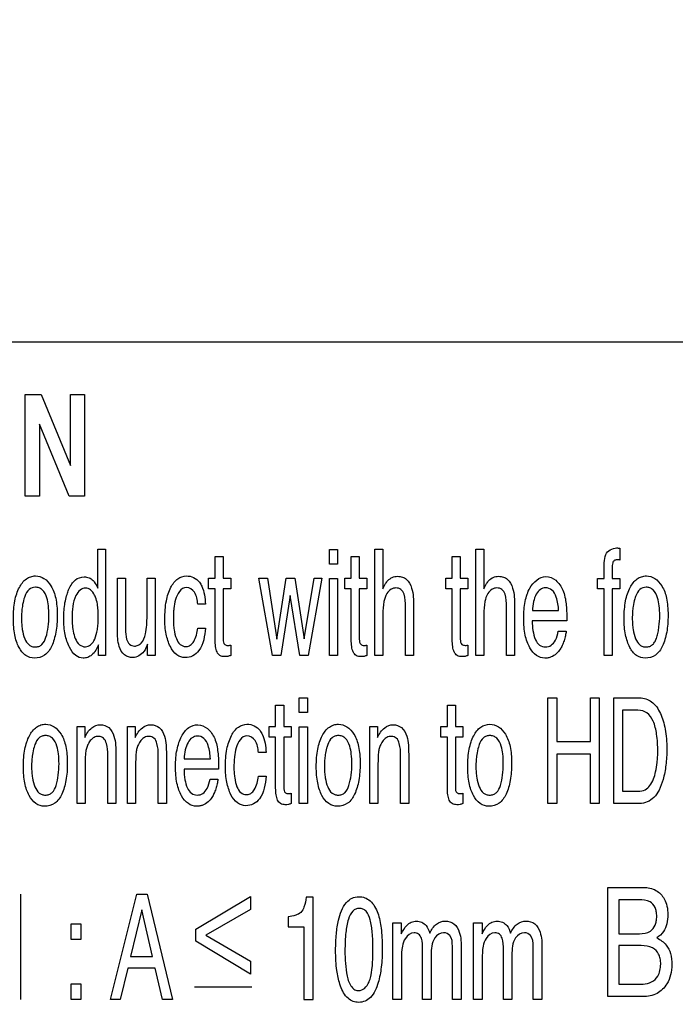
# Model space of a CAD drawing. Units: millimetres. Extents: x 0 to 2800, y 0 to 1500.
# Drawn here: x 1912 to 1926, y 646 to 667 of the extents above; entities that cross this region are included whole.
import ezdxf

# ---------------------------------------------------------------- set-up
doc = ezdxf.new("R2010")
doc.units = ezdxf.units.MM
doc.header["$LTSCALE"] = 154
doc.layers.get('0').update_dxf_attribs({"linetype": 'CONTINUOUS'})
doc.layers.add('7_ALL_FEATURES', color=7, linetype='CONTINUOUS')
doc.layers.add('DEF_DRAFT_DIM', color=7, linetype='CONTINUOUS')
doc.styles.get("Standard").update_dxf_attribs({"font": 'txt', "width": 0.8})
doc.dimstyles.new('DIMSTYLE_1', dxfattribs={"dimtxt": 12, "dimasz": 3, "dimexe": 0.8, "dimexo": 0.2, "dimgap": 3, "dimtad": 1, "dimdsep": 46, "dimtxsty": 'Standard', "dimblk": 'OPEN', "dimblk1": 'OPEN', "dimblk2": 'OPEN', "dimcen": 0.09, "dimadec": 0, "dimazin": 0, "dimtp": 0.1, "dimtm": 0.1, "dimtfac": 1, "dimtofl": 0, "dimtmove": 0, "dimatfit": 3, "dimldrblk": 'OPEN', "dimfxl": 0, "dimtolj": 1, "dimarcsym": 0})

# ---------------------------------------------------------------- blocks, each defined once
blk = doc.blocks.new('_OPEN')
at = {"color": 0, "linetype": 'ByBlock'}
for p, q in [((0, 0), (-1, 0.1167)), ((-1, -0.1167), (0, 0)), ((-1, 0), (0, 0))]:
    blk.add_line(p, q, dxfattribs=at)
blk = doc.blocks.new('*D11')
at = {"layer": 'DEF_DRAFT_DIM', "color": 2, "linetype": 'Continuous'}
for p, q in [((1921.332, 975.728), (1634.523, 975.728)), ((1635.323, 975.728), (1635.323, 775.728)), ((1635.323, 575.728), (1635.323, 775.728)), ((1921.332, 575.728), (1634.523, 575.728))]:
    blk.add_line(p, q, dxfattribs=at)
at = {"layer": 'DEF_DRAFT_DIM', "color": 2, "linetype": 'Continuous', "xscale": 3, "yscale": 3, "zscale": 3}
for p, rotation in [((1635.323, 975.728), 90), ((1635.323, 575.728), 270)]:
    blk.add_blockref('_OPEN', p, dxfattribs=dict(at, rotation=rotation))

msp = doc.modelspace()

# ---------------------------------------------------------------- linework, layer by layer
at = {"layer": '7_ALL_FEATURES', "color": 7, "linetype": 'Continuous'}
for p, q in [((1946.932, 660.228), (1901.932, 660.228)), ((1912.025, 659.072), (1912.38, 659.072)), ((1912.025, 656.823), (1912.025, 659.072)), ((1912.38, 659.072), (1913.023, 657.504)), ((1913.023, 659.072), (1913.339, 659.072)), ((1913.023, 657.504), (1913.023, 659.072)), ((1913.339, 659.072), (1913.339, 656.823)), ((1913, 656.823), (1912.341, 658.419)), ((1912.341, 658.419), (1912.341, 656.823)), ((1912.341, 656.823), (1912.025, 656.823)), ((1913.339, 656.823), (1913, 656.823)), ((1925.172, 655.673), (1925.172, 655.412)), ((1913.633, 655.655), (1913.802, 655.655)), ((1913.633, 654.792), (1913.633, 655.655)), ((1913.802, 655.655), (1913.802, 653.305)), ((1916.222, 655.488), (1916.399, 655.488)), ((1916.222, 655.012), (1916.222, 655.488)), ((1916.399, 655.488), (1916.399, 655.012)), ((1918.751, 655.646), (1918.931, 655.646)), ((1918.751, 655.32), (1918.751, 655.646)), ((1918.931, 655.646), (1918.931, 655.32)), ((1919.232, 655.488), (1919.41, 655.488)), ((1919.232, 655.012), (1919.232, 655.488)), ((1919.41, 655.488), (1919.41, 655.012)), ((1919.755, 655.654), (1919.931, 655.654)), ((1919.755, 653.304), (1919.755, 655.654)), ((1919.931, 655.654), (1919.931, 654.78)), ((1921.464, 655.488), (1921.642, 655.488)), ((1921.464, 655.012), (1921.464, 655.488)), ((1921.642, 655.488), (1921.642, 655.012)), ((1921.986, 655.654), (1922.163, 655.654)), ((1921.986, 653.304), (1921.986, 655.654)), ((1922.163, 655.654), (1922.163, 654.78)), ((1918.931, 655.32), (1918.751, 655.32)), ((1924.821, 655.003), (1924.821, 655.271)), ((1914.063, 655.012), (1914.242, 655.012)), ((1914.063, 653.851), (1914.063, 655.012)), ((1914.242, 655.012), (1914.242, 653.879)), ((1914.718, 655.012), (1914.894, 655.012)), ((1914.718, 654.174), (1914.718, 655.012)), ((1914.894, 655.012), (1914.894, 653.304)), ((1916.079, 655.012), (1916.222, 655.012)), ((1916.079, 654.777), (1916.079, 655.012)), ((1916.399, 655.012), (1916.568, 655.012)), ((1916.568, 655.012), (1916.568, 654.777)), ((1917.19, 655.012), (1917.383, 655.012)), ((1917.493, 653.304), (1917.19, 655.012)), ((1917.383, 655.012), (1917.585, 653.666)), ((1917.585, 653.666), (1917.79, 655.012)), ((1917.79, 655.012), (1917.988, 655.012)), ((1917.988, 655.012), (1918.194, 653.674)), ((1918.194, 653.674), (1918.409, 655.012)), ((1918.585, 655.012), (1918.28, 653.304)), ((1918.409, 655.012), (1918.585, 655.012)), ((1918.751, 655.003), (1918.931, 655.003)), ((1918.751, 653.304), (1918.751, 655.003)), ((1918.931, 655.003), (1918.931, 653.304)), ((1919.09, 655.012), (1919.232, 655.012)), ((1919.09, 654.777), (1919.09, 655.012)), ((1919.41, 655.012), (1919.578, 655.012)), ((1919.578, 655.012), (1919.578, 654.777)), ((1921.322, 655.012), (1921.464, 655.012)), ((1921.322, 654.777), (1921.322, 655.012)), ((1921.642, 655.012), (1921.81, 655.012)), ((1921.81, 655.012), (1921.81, 654.777)), ((1924.675, 655.003), (1924.821, 655.003)), ((1924.675, 654.777), (1924.675, 655.003)), ((1924.996, 655.003), (1925.172, 655.003)), ((1925.172, 655.003), (1925.172, 654.777)), ((1916.222, 654.777), (1916.079, 654.777)), ((1916.222, 653.648), (1916.222, 654.777)), ((1916.568, 654.777), (1916.399, 654.777)), ((1916.399, 654.777), (1916.399, 653.663)), ((1917.883, 654.626), (1917.677, 653.304)), ((1918.097, 653.304), (1917.883, 654.626)), ((1919.232, 654.777), (1919.09, 654.777)), ((1919.232, 653.648), (1919.232, 654.777)), ((1919.578, 654.777), (1919.41, 654.777)), ((1919.41, 654.777), (1919.41, 653.663)), ((1921.464, 654.777), (1921.322, 654.777)), ((1921.464, 653.648), (1921.464, 654.777)), ((1921.81, 654.777), (1921.642, 654.777)), ((1921.642, 654.777), (1921.642, 653.663)), ((1924.821, 654.777), (1924.675, 654.777)), ((1924.821, 653.304), (1924.821, 654.777)), ((1925.172, 654.777), (1924.996, 654.777)), ((1924.996, 654.777), (1924.996, 653.304)), ((1916.009, 654.437), (1915.839, 654.437)), ((1920.428, 653.304), (1920.428, 654.381)), ((1920.611, 654.399), (1920.611, 653.304)), ((1922.661, 653.304), (1922.661, 654.381)), ((1922.842, 654.399), (1922.842, 653.304)), ((1919.931, 654.21), (1919.931, 653.304)), ((1922.163, 654.21), (1922.163, 653.304)), ((1923.236, 654.295), (1923.815, 654.295)), ((1923.996, 654.067), (1923.232, 654.067)), ((1915.839, 653.909), (1916.009, 653.909)), ((1923.808, 653.84), (1923.981, 653.84)), ((1913.644, 653.305), (1913.644, 653.542)), ((1914.728, 653.304), (1914.729, 653.556)), ((1916.568, 653.533), (1916.568, 653.304)), ((1919.578, 653.533), (1919.578, 653.304)), ((1921.81, 653.533), (1921.81, 653.304)), ((1913.802, 653.305), (1913.644, 653.305)), ((1914.894, 653.304), (1914.728, 653.304)), ((1917.677, 653.304), (1917.493, 653.304)), ((1918.28, 653.304), (1918.097, 653.304)), ((1918.931, 653.304), (1918.751, 653.304)), ((1919.931, 653.304), (1919.755, 653.304)), ((1920.611, 653.304), (1920.428, 653.304)), ((1922.163, 653.304), (1921.986, 653.304)), ((1922.842, 653.304), (1922.661, 653.304)), ((1924.996, 653.304), (1924.821, 653.304)), ((1917.561, 652.208), (1917.74, 652.208)), ((1917.561, 651.733), (1917.561, 652.208)), ((1917.74, 652.208), (1917.74, 651.733)), ((1918.084, 652.367), (1918.263, 652.367)), ((1918.084, 652.041), (1918.084, 652.367)), ((1918.263, 652.367), (1918.263, 652.041)), ((1921.356, 652.208), (1921.533, 652.208)), ((1921.356, 651.733), (1921.356, 652.208)), ((1921.533, 652.208), (1921.533, 651.733)), ((1923.58, 652.367), (1923.777, 652.367)), ((1923.58, 650.03), (1923.58, 652.367)), ((1923.777, 652.367), (1923.777, 651.401)), ((1924.517, 652.367), (1924.715, 652.367)), ((1924.517, 651.401), (1924.517, 652.367)), ((1924.715, 652.367), (1924.715, 650.03)), ((1925.034, 652.367), (1925.609, 652.367)), ((1925.034, 650.03), (1925.034, 652.367)), ((1918.263, 652.041), (1918.084, 652.041)), ((1925.57, 652.094), (1925.231, 652.094)), ((1925.231, 652.094), (1925.231, 650.3)), ((1913.173, 651.733), (1913.341, 651.733)), ((1913.173, 650.03), (1913.173, 651.733)), ((1913.341, 651.733), (1913.341, 651.491)), ((1914.289, 651.733), (1914.457, 651.733)), ((1914.289, 650.03), (1914.289, 651.733)), ((1914.457, 651.733), (1914.457, 651.491)), ((1917.42, 651.733), (1917.561, 651.733)), ((1917.42, 651.499), (1917.42, 651.733)), ((1917.74, 651.733), (1917.907, 651.733)), ((1917.907, 651.733), (1917.907, 651.499)), ((1918.084, 651.725), (1918.263, 651.725)), ((1918.084, 650.03), (1918.084, 651.725)), ((1918.263, 651.725), (1918.263, 650.03)), ((1919.646, 651.733), (1919.814, 651.733)), ((1919.646, 650.03), (1919.646, 651.733)), ((1919.814, 651.733), (1919.814, 651.491)), ((1921.214, 651.733), (1921.356, 651.733)), ((1921.214, 651.499), (1921.214, 651.733)), ((1921.533, 651.733), (1921.701, 651.733)), ((1921.701, 651.733), (1921.701, 651.499)), ((1917.561, 651.499), (1917.42, 651.499)), ((1917.561, 650.372), (1917.561, 651.499)), ((1917.907, 651.499), (1917.74, 651.499)), ((1917.74, 651.499), (1917.74, 650.388)), ((1921.356, 651.499), (1921.214, 651.499)), ((1921.356, 650.372), (1921.356, 651.499)), ((1921.701, 651.499), (1921.533, 651.499)), ((1921.533, 651.499), (1921.533, 650.388)), ((1923.777, 651.401), (1924.517, 651.401)), ((1913.849, 650.03), (1913.849, 651.104)), ((1914.029, 651.122), (1914.029, 650.03)), ((1914.966, 650.03), (1914.966, 651.104)), ((1915.145, 651.122), (1915.145, 650.03)), ((1917.35, 651.16), (1917.178, 651.16)), ((1920.323, 650.03), (1920.323, 651.104)), ((1920.501, 651.122), (1920.501, 650.03)), ((1924.517, 651.124), (1923.777, 651.124)), ((1923.777, 651.124), (1923.777, 650.03)), ((1924.517, 650.03), (1924.517, 651.124)), ((1913.35, 650.922), (1913.35, 650.03)), ((1914.466, 650.922), (1914.466, 650.03)), ((1915.538, 651.018), (1916.117, 651.018)), ((1919.823, 650.922), (1919.823, 650.03)), ((1916.299, 650.79), (1915.535, 650.79)), ((1916.11, 650.565), (1916.284, 650.565)), ((1917.178, 650.633), (1917.35, 650.633)), ((1917.907, 650.257), (1917.907, 650.03)), ((1921.701, 650.257), (1921.701, 650.03)), ((1925.231, 650.3), (1925.571, 650.3)), ((1913.35, 650.03), (1913.173, 650.03)), ((1914.029, 650.03), (1913.849, 650.03)), ((1914.466, 650.03), (1914.289, 650.03)), ((1915.145, 650.03), (1914.966, 650.03)), ((1918.263, 650.03), (1918.084, 650.03)), ((1919.823, 650.03), (1919.646, 650.03)), ((1920.501, 650.03), (1920.323, 650.03)), ((1923.777, 650.03), (1923.58, 650.03)), ((1924.715, 650.03), (1924.517, 650.03)), ((1925.607, 650.03), (1925.034, 650.03)), ((1924.903, 648.174), (1925.692, 648.174)), ((1924.903, 645.761), (1924.903, 648.174)), ((1911.926, 645.695), (1911.926, 648.026)), ((1913.912, 645.695), (1914.491, 648.026)), ((1914.491, 648.026), (1914.721, 648.026)), ((1914.721, 648.026), (1915.28, 645.695)), ((1915.795, 647.25), (1917.003, 647.976)), ((1917.003, 647.976), (1917.003, 647.689)), ((1918.387, 647.957), (1918.237, 647.957)), ((1918.387, 645.695), (1918.387, 647.957)), ((1925.59, 647.901), (1925.145, 647.901)), ((1925.145, 647.901), (1925.145, 647.152)), ((1914.6, 647.68), (1914.354, 646.651)), ((1914.837, 646.651), (1914.6, 647.68)), ((1917.003, 647.689), (1916.016, 647.117)), ((1917.835, 647.523), (1917.835, 647.306)), ((1913.038, 647.37), (1913.257, 647.37)), ((1913.038, 647.024), (1913.038, 647.37)), ((1913.257, 647.37), (1913.257, 647.024)), ((1915.795, 646.985), (1915.795, 647.25)), ((1917.835, 647.306), (1918.184, 647.306)), ((1918.184, 647.306), (1918.184, 645.695)), ((1920.151, 647.394), (1920.337, 647.394)), ((1920.151, 645.695), (1920.151, 647.394)), ((1920.337, 647.394), (1920.337, 647.152)), ((1921.936, 647.394), (1922.122, 647.394)), ((1921.936, 645.695), (1921.936, 647.394)), ((1922.122, 647.394), (1922.122, 647.152)), ((1913.257, 647.024), (1913.038, 647.024)), ((1917.003, 646.256), (1915.795, 646.985)), ((1916.016, 647.117), (1917.003, 646.543)), ((1925.145, 647.152), (1925.6, 647.152)), ((1920.809, 645.695), (1920.809, 646.801)), ((1921.467, 645.695), (1921.467, 646.876)), ((1921.664, 646.825), (1921.664, 645.695)), ((1922.594, 645.695), (1922.594, 646.801)), ((1923.252, 645.695), (1923.252, 646.876)), ((1923.448, 646.825), (1923.448, 645.695)), ((1925.641, 646.888), (1925.145, 646.888)), ((1925.145, 646.888), (1925.145, 646.039)), ((1914.354, 646.651), (1914.837, 646.651)), ((1917.003, 646.543), (1917.003, 646.256)), ((1920.341, 646.596), (1920.341, 645.695)), ((1920.999, 646.683), (1920.999, 645.695)), ((1922.125, 646.596), (1922.125, 645.695)), ((1922.784, 646.683), (1922.784, 645.695)), ((1914.292, 646.393), (1914.126, 645.695)), ((1914.896, 646.393), (1914.292, 646.393)), ((1915.057, 645.695), (1914.896, 646.393)), ((1913.038, 646.042), (1913.257, 646.042)), ((1913.038, 645.695), (1913.038, 646.042)), ((1913.257, 646.042), (1913.257, 645.695)), ((1915.767, 645.981), (1917.032, 645.981)), ((1925.145, 646.039), (1925.683, 646.039)), ((1913.257, 645.695), (1913.038, 645.695)), ((1914.126, 645.695), (1913.912, 645.695)), ((1915.28, 645.695), (1915.057, 645.695)), ((1918.184, 645.695), (1918.387, 645.695)), ((1920.341, 645.695), (1920.151, 645.695)), ((1920.999, 645.695), (1920.809, 645.695)), ((1921.664, 645.695), (1921.467, 645.695)), ((1922.125, 645.695), (1921.936, 645.695)), ((1922.784, 645.695), (1922.594, 645.695)), ((1923.448, 645.695), (1923.252, 645.695)), ((1925.679, 645.761), (1924.903, 645.761))]:
    msp.add_line(p, q, dxfattribs=at)
for points, knots in [([(1924.86, 655.533), (1924.896, 655.619), (1925.017, 655.688), (1925.134, 655.678), (1925.159, 655.675), (1925.172, 655.673)], [0, 0, 0, 0, 0.789721, 0.88621, 1, 1, 1, 1]), ([(1924.821, 655.271), (1924.822, 655.299), (1924.826, 655.387), (1924.837, 655.477), (1924.86, 655.533)], [0, 0, 0, 0, 0.314719, 1, 1, 1, 1]), ([(1925.172, 655.412), (1925.159, 655.414), (1925.138, 655.416), (1925.094, 655.419), (1925.039, 655.41), (1924.998, 655.33), (1925.002, 655.194), (1924.996, 655.079), (1924.996, 655.003)], [0, 0, 0, 0, 0.074704, 0.118339, 0.243492, 0.355733, 0.580362, 1, 1, 1, 1]), ([(1912.23, 653.244), (1912.163, 653.244), (1912.014, 653.29), (1911.896, 653.453), (1911.828, 653.615), (1911.789, 653.766), (1911.767, 653.937), (1911.76, 654.126), (1911.767, 654.319), (1911.791, 654.503), (1911.832, 654.665), (1911.903, 654.838), (1912.006, 654.98), (1912.145, 655.051), (1912.217, 655.062), (1912.253, 655.061)], [0, 0, 0, 0, 0.089436, 0.192484, 0.254891, 0.323495, 0.399551, 0.483956, 0.574454, 0.655854, 0.729207, 0.795898, 0.904913, 0.952095, 1, 1, 1, 1]), ([(1912.253, 655.061), (1912.318, 655.06), (1912.461, 655.018), (1912.554, 654.905), (1912.594, 654.841)], [0, 0, 0, 0, 0.461405, 1, 1, 1, 1]), ([(1912.977, 654.733), (1912.982, 654.745), (1913.004, 654.799), (1913.048, 654.885), (1913.148, 655.002), (1913.295, 655.054), (1913.438, 655.029), (1913.501, 654.986), (1913.527, 654.959)], [0, 0, 0, 0, 0.053205, 0.243749, 0.404642, 0.689214, 0.845751, 1, 1, 1, 1]), ([(1915.111, 654.111), (1915.111, 654.245), (1915.125, 654.486), (1915.22, 654.793), (1915.371, 655.009), (1915.575, 655.077), (1915.754, 655.038), (1915.842, 654.964), (1915.876, 654.921)], [0, 0, 0, 0, 0.269313, 0.48176, 0.644258, 0.778471, 0.888858, 1, 1, 1, 1]), ([(1919.931, 654.78), (1919.95, 654.818), (1919.982, 654.882), (1920.046, 654.973), (1920.137, 655.039), (1920.253, 655.059), (1920.361, 655.044), (1920.491, 654.971), (1920.605, 654.741), (1920.611, 654.532), (1920.611, 654.399)], [0, 0, 0, 0, 0.097829, 0.167721, 0.259229, 0.352415, 0.435244, 0.512806, 0.690589, 1, 1, 1, 1]), ([(1922.163, 654.78), (1922.181, 654.818), (1922.214, 654.882), (1922.278, 654.973), (1922.369, 655.039), (1922.485, 655.059), (1922.594, 655.044), (1922.723, 654.971), (1922.838, 654.742), (1922.842, 654.532), (1922.842, 654.399)], [0, 0, 0, 0, 0.097892, 0.167864, 0.259234, 0.352848, 0.435336, 0.51273, 0.690651, 1, 1, 1, 1]), ([(1923.052, 654.321), (1923.057, 654.381), (1923.073, 654.493), (1923.116, 654.653), (1923.207, 654.881), (1923.463, 655.118), (1923.691, 655.014), (1923.751, 654.965)], [0, 0, 0, 0, 0.153437, 0.293419, 0.422276, 0.800727, 1, 1, 1, 1]), ([(1925.731, 653.244), (1925.664, 653.244), (1925.515, 653.29), (1925.397, 653.453), (1925.33, 653.615), (1925.291, 653.766), (1925.267, 653.937), (1925.261, 654.126), (1925.268, 654.319), (1925.292, 654.503), (1925.333, 654.665), (1925.405, 654.838), (1925.507, 654.98), (1925.647, 655.051), (1925.718, 655.062), (1925.755, 655.061)], [0, 0, 0, 0, 0.089415, 0.192309, 0.254704, 0.323363, 0.399464, 0.483887, 0.574402, 0.655832, 0.729236, 0.795991, 0.904976, 0.952196, 1, 1, 1, 1]), ([(1925.755, 655.061), (1925.82, 655.061), (1925.962, 655.018), (1926.055, 654.905), (1926.095, 654.841)], [0, 0, 0, 0, 0.46166, 1, 1, 1, 1]), ([(1912.484, 653.707), (1912.507, 653.781), (1912.54, 653.941), (1912.552, 654.175), (1912.543, 654.391), (1912.508, 654.585), (1912.44, 654.733), (1912.333, 654.802), (1912.228, 654.82), (1912.087, 654.771), (1912.029, 654.649), (1912.003, 654.574), (1911.998, 654.556)], [0, 0, 0, 0, 0.142948, 0.29795, 0.431079, 0.53856, 0.663213, 0.714031, 0.765741, 0.856017, 0.965076, 1, 1, 1, 1]), ([(1912.594, 654.841), (1912.646, 654.759), (1912.697, 654.608), (1912.728, 654.388), (1912.736, 654.196), (1912.729, 654.003), (1912.707, 653.823), (1912.668, 653.66), (1912.604, 653.48), (1912.479, 653.291), (1912.308, 653.244), (1912.23, 653.244)], [0, 0, 0, 0, 0.156765, 0.251967, 0.360105, 0.466612, 0.564092, 0.653554, 0.73628, 0.873926, 1, 1, 1, 1]), ([(1913.527, 654.959), (1913.535, 654.95), (1913.577, 654.899), (1913.609, 654.84), (1913.633, 654.792)], [0, 0, 0, 0, 0.188068, 1, 1, 1, 1]), ([(1915.587, 654.805), (1915.467, 654.805), (1915.339, 654.582), (1915.313, 654.373), (1915.301, 654.228), (1915.298, 654.108), (1915.302, 653.989), (1915.318, 653.843), (1915.352, 653.69), (1915.432, 653.538), (1915.535, 653.501), (1915.584, 653.502), (1915.588, 653.502)], [0, 0, 0, 0, 0.23487, 0.363792, 0.437363, 0.517189, 0.597731, 0.671987, 0.803526, 0.905935, 0.991649, 1, 1, 1, 1]), ([(1915.839, 654.437), (1915.829, 654.528), (1915.815, 654.697), (1915.656, 654.805), (1915.587, 654.805)], [0, 0, 0, 0, 0.568877, 1, 1, 1, 1]), ([(1915.876, 654.921), (1915.896, 654.896), (1915.981, 654.748), (1916.001, 654.573), (1916.009, 654.437)], [0, 0, 0, 0, 0.191672, 1, 1, 1, 1]), ([(1920.428, 654.381), (1920.428, 654.473), (1920.433, 654.611), (1920.344, 654.772), (1920.221, 654.808), (1920.103, 654.771), (1919.999, 654.663), (1919.936, 654.465), (1919.931, 654.306), (1919.931, 654.21)], [0, 0, 0, 0, 0.224327, 0.325809, 0.419804, 0.508094, 0.614715, 0.767994, 1, 1, 1, 1]), ([(1922.661, 654.381), (1922.661, 654.473), (1922.664, 654.61), (1922.576, 654.773), (1922.452, 654.808), (1922.334, 654.771), (1922.231, 654.663), (1922.168, 654.465), (1922.163, 654.306), (1922.163, 654.21)], [0, 0, 0, 0, 0.224402, 0.32561, 0.420331, 0.508349, 0.614765, 0.767998, 1, 1, 1, 1]), ([(1923.815, 654.295), (1923.809, 654.395), (1923.792, 654.556), (1923.692, 654.757), (1923.537, 654.816), (1923.399, 654.77), (1923.31, 654.65), (1923.251, 654.488), (1923.238, 654.362), (1923.236, 654.295)], [0, 0, 0, 0, 0.237457, 0.381528, 0.501763, 0.593676, 0.70414, 0.841138, 1, 1, 1, 1]), ([(1923.751, 654.965), (1923.821, 654.907), (1923.934, 654.739), (1923.97, 654.545), (1923.98, 654.443)], [0, 0, 0, 0, 0.467278, 1, 1, 1, 1]), ([(1925.986, 653.707), (1925.991, 653.725), (1926.001, 653.761), (1926.019, 653.837), (1926.043, 653.978), (1926.055, 654.175), (1926.045, 654.391), (1926.009, 654.585), (1925.941, 654.733), (1925.835, 654.802), (1925.729, 654.82), (1925.589, 654.77), (1925.53, 654.649), (1925.504, 654.574), (1925.499, 654.556)], [0, 0, 0, 0, 0.034751, 0.070035, 0.143024, 0.297999, 0.431096, 0.538604, 0.663157, 0.713997, 0.765988, 0.855865, 0.965103, 1, 1, 1, 1]), ([(1926.095, 654.841), (1926.148, 654.759), (1926.199, 654.608), (1926.23, 654.388), (1926.237, 654.196), (1926.23, 654.003), (1926.208, 653.823), (1926.17, 653.66), (1926.105, 653.48), (1925.98, 653.291), (1925.809, 653.244), (1925.731, 653.244)], [0, 0, 0, 0, 0.156811, 0.251988, 0.360099, 0.466583, 0.564048, 0.653503, 0.73622, 0.873934, 1, 1, 1, 1]), ([(1913.644, 653.542), (1913.611, 653.458), (1913.551, 653.339), (1913.41, 653.256), (1913.282, 653.232), (1913.114, 653.3), (1912.982, 653.501), (1912.909, 653.722), (1912.88, 653.939), (1912.873, 654.119), (1912.88, 654.299), (1912.901, 654.467), (1912.934, 654.611), (1912.963, 654.698), (1912.977, 654.733)], [0, 0, 0, 0, 0.125484, 0.173716, 0.221785, 0.302307, 0.407768, 0.544598, 0.623836, 0.711505, 0.795028, 0.873313, 0.947182, 1, 1, 1, 1]), ([(1913.578, 654.594), (1913.572, 654.609), (1913.546, 654.668), (1913.486, 654.757), (1913.355, 654.807), (1913.221, 654.755), (1913.073, 654.531), (1913.061, 654.303), (1913.061, 654.138)], [0, 0, 0, 0, 0.04233, 0.177673, 0.284529, 0.401143, 0.544502, 1, 1, 1, 1]), ([(1913.132, 653.679), (1913.152, 653.627), (1913.205, 653.532), (1913.353, 653.477), (1913.492, 653.534), (1913.577, 653.682), (1913.619, 653.846), (1913.637, 654.012), (1913.641, 654.157), (1913.637, 654.302), (1913.621, 654.449), (1913.598, 654.544), (1913.578, 654.594)], [0, 0, 0, 0, 0.10888, 0.202281, 0.28039, 0.382475, 0.524304, 0.611332, 0.710041, 0.808943, 0.894636, 1, 1, 1, 1]), ([(1911.998, 654.556), (1911.981, 654.501), (1911.961, 654.404), (1911.946, 654.26), (1911.941, 654.128), (1911.945, 653.999), (1911.963, 653.846), (1912.001, 653.686), (1912.079, 653.549), (1912.173, 653.498), (1912.249, 653.487), (1912.327, 653.499), (1912.428, 653.561), (1912.467, 653.647), (1912.484, 653.707)], [0, 0, 0, 0, 0.110047, 0.191929, 0.279949, 0.364043, 0.441257, 0.577218, 0.683828, 0.729973, 0.778125, 0.830348, 0.880289, 1, 1, 1, 1]), ([(1923.98, 654.443), (1923.983, 654.42), (1923.995, 654.295), (1923.996, 654.17), (1923.996, 654.067)], [0, 0, 0, 0, 0.180934, 1, 1, 1, 1]), ([(1925.499, 654.556), (1925.482, 654.501), (1925.463, 654.404), (1925.447, 654.26), (1925.443, 654.128), (1925.447, 653.999), (1925.465, 653.846), (1925.502, 653.685), (1925.58, 653.549), (1925.674, 653.498), (1925.75, 653.487), (1925.829, 653.499), (1925.9, 653.543), (1925.942, 653.601), (1925.969, 653.657), (1925.98, 653.69), (1925.986, 653.707)], [0, 0, 0, 0, 0.109862, 0.191636, 0.27955, 0.363543, 0.440653, 0.576374, 0.683062, 0.729136, 0.777112, 0.829245, 0.879103, 0.93404, 0.965411, 1, 1, 1, 1]), ([(1914.242, 653.879), (1914.242, 653.807), (1914.248, 653.691), (1914.316, 653.542), (1914.429, 653.503), (1914.524, 653.523), (1914.63, 653.604), (1914.711, 653.837), (1914.718, 654.042), (1914.718, 654.174)], [0, 0, 0, 0, 0.17328, 0.279295, 0.369237, 0.436596, 0.504413, 0.682053, 1, 1, 1, 1]), ([(1923.981, 653.84), (1923.979, 653.806), (1923.967, 653.735), (1923.938, 653.63), (1923.899, 653.53), (1923.826, 653.392), (1923.715, 653.284), (1923.583, 653.248), (1923.471, 653.236), (1923.304, 653.292), (1923.188, 653.447), (1923.114, 653.607), (1923.072, 653.76), (1923.048, 653.935), (1923.041, 654.125), (1923.046, 654.256), (1923.052, 654.321)], [0, 0, 0, 0, 0.047533, 0.101525, 0.15472, 0.19971, 0.323436, 0.356663, 0.392547, 0.481907, 0.590521, 0.657021, 0.731058, 0.814173, 0.907423, 1, 1, 1, 1]), ([(1913.061, 654.138), (1913.061, 654.094), (1913.066, 653.939), (1913.092, 653.783), (1913.132, 653.679)], [0, 0, 0, 0, 0.282591, 1, 1, 1, 1]), ([(1916.009, 653.909), (1915.995, 653.737), (1915.958, 653.487), (1915.738, 653.282), (1915.554, 653.238), (1915.351, 653.305), (1915.213, 653.514), (1915.126, 653.788), (1915.111, 653.999), (1915.111, 654.111)], [0, 0, 0, 0, 0.269228, 0.362098, 0.45145, 0.552493, 0.673596, 0.824491, 1, 1, 1, 1]), ([(1923.232, 654.067), (1923.235, 653.925), (1923.249, 653.729), (1923.381, 653.52), (1923.523, 653.477), (1923.661, 653.52), (1923.765, 653.654), (1923.796, 653.771), (1923.808, 653.84)], [0, 0, 0, 0, 0.356106, 0.480279, 0.592715, 0.700311, 0.823845, 1, 1, 1, 1]), ([(1914.405, 653.258), (1914.34, 653.258), (1914.194, 653.3), (1914.071, 653.544), (1914.063, 653.734), (1914.063, 653.851)], [0, 0, 0, 0, 0.255238, 0.539774, 1, 1, 1, 1]), ([(1915.588, 653.502), (1915.619, 653.504), (1915.686, 653.525), (1915.798, 653.663), (1915.825, 653.806), (1915.839, 653.909)], [0, 0, 0, 0, 0.175077, 0.393268, 1, 1, 1, 1]), ([(1914.729, 653.556), (1914.709, 653.498), (1914.649, 653.357), (1914.497, 653.258), (1914.405, 653.258)], [0, 0, 0, 0, 0.400187, 1, 1, 1, 1]), ([(1916.568, 653.304), (1916.547, 653.295), (1916.503, 653.281), (1916.422, 653.274), (1916.324, 653.29), (1916.254, 653.385), (1916.228, 653.507), (1916.222, 653.598), (1916.222, 653.648)], [0, 0, 0, 0, 0.107915, 0.223217, 0.396034, 0.558265, 0.757168, 1, 1, 1, 1]), ([(1916.399, 653.663), (1916.399, 653.621), (1916.405, 653.555), (1916.468, 653.527), (1916.501, 653.526), (1916.536, 653.526), (1916.556, 653.53), (1916.568, 653.533)], [0, 0, 0, 0, 0.48364, 0.600086, 0.759341, 0.865474, 1, 1, 1, 1]), ([(1919.578, 653.304), (1919.558, 653.295), (1919.513, 653.281), (1919.433, 653.274), (1919.335, 653.29), (1919.265, 653.385), (1919.238, 653.507), (1919.232, 653.598), (1919.232, 653.648)], [0, 0, 0, 0, 0.107442, 0.222805, 0.395713, 0.558031, 0.757039, 1, 1, 1, 1]), ([(1919.41, 653.663), (1919.41, 653.621), (1919.416, 653.555), (1919.479, 653.527), (1919.512, 653.526), (1919.546, 653.526), (1919.567, 653.53), (1919.578, 653.533)], [0, 0, 0, 0, 0.485725, 0.601823, 0.759815, 0.866317, 1, 1, 1, 1]), ([(1921.81, 653.304), (1921.79, 653.295), (1921.746, 653.281), (1921.665, 653.274), (1921.567, 653.29), (1921.497, 653.385), (1921.471, 653.507), (1921.464, 653.598), (1921.464, 653.648)], [0, 0, 0, 0, 0.107916, 0.222664, 0.396158, 0.558302, 0.757151, 1, 1, 1, 1]), ([(1921.642, 653.663), (1921.642, 653.621), (1921.65, 653.536), (1921.734, 653.526), (1921.778, 653.526), (1921.799, 653.53), (1921.81, 653.533)], [0, 0, 0, 0, 0.484574, 0.760027, 0.863792, 1, 1, 1, 1]), ([(1925.609, 652.367), (1925.7, 652.367), (1925.906, 652.298), (1926.052, 652.07), (1926.132, 651.855), (1926.176, 651.667), (1926.203, 651.457), (1926.21, 651.25), (1926.205, 651.055), (1926.189, 650.882), (1926.163, 650.718), (1926.119, 650.532), (1926.049, 650.339), (1925.907, 650.114), (1925.721, 650.03), (1925.607, 650.03)], [0, 0, 0, 0, 0.095412, 0.207731, 0.269035, 0.335741, 0.408773, 0.48886, 0.552033, 0.61232, 0.669972, 0.725287, 0.811751, 0.882074, 1, 1, 1, 1]), ([(1925.571, 650.3), (1925.625, 650.3), (1925.73, 650.315), (1925.845, 650.43), (1925.918, 650.571), (1925.967, 650.745), (1925.993, 650.909), (1926.005, 651.059), (1926.011, 651.269), (1925.995, 651.538), (1925.929, 651.835), (1925.791, 652.053), (1925.639, 652.094), (1925.57, 652.094)], [0, 0, 0, 0, 0.074126, 0.1358, 0.212238, 0.288526, 0.380985, 0.43916, 0.492484, 0.667682, 0.80345, 0.905666, 1, 1, 1, 1]), ([(1912.454, 649.969), (1912.386, 649.969), (1912.237, 650.016), (1912.12, 650.178), (1912.051, 650.339), (1912.012, 650.49), (1911.989, 650.661), (1911.982, 650.849), (1911.99, 651.042), (1912.014, 651.225), (1912.055, 651.387), (1912.126, 651.56), (1912.229, 651.701), (1912.369, 651.772), (1912.441, 651.783), (1912.477, 651.782)], [0, 0, 0, 0, 0.089852, 0.192727, 0.254898, 0.323436, 0.399473, 0.483818, 0.574374, 0.655729, 0.729017, 0.795701, 0.904797, 0.95207, 1, 1, 1, 1]), ([(1912.477, 651.782), (1912.542, 651.781), (1912.684, 651.739), (1912.777, 651.627), (1912.818, 651.563)], [0, 0, 0, 0, 0.461826, 1, 1, 1, 1]), ([(1913.341, 651.491), (1913.38, 651.571), (1913.461, 651.711), (1913.618, 651.771), (1913.683, 651.771)], [0, 0, 0, 0, 0.575776, 1, 1, 1, 1]), ([(1913.683, 651.771), (1913.749, 651.771), (1913.898, 651.725), (1914.026, 651.463), (1914.029, 651.255), (1914.029, 651.122)], [0, 0, 0, 0, 0.241976, 0.513128, 1, 1, 1, 1]), ([(1914.457, 651.491), (1914.497, 651.571), (1914.577, 651.712), (1914.735, 651.771), (1914.8, 651.771)], [0, 0, 0, 0, 0.574564, 1, 1, 1, 1]), ([(1914.8, 651.771), (1914.866, 651.771), (1915.015, 651.725), (1915.141, 651.463), (1915.145, 651.255), (1915.145, 651.122)], [0, 0, 0, 0, 0.241713, 0.512664, 1, 1, 1, 1]), ([(1915.355, 651.044), (1915.36, 651.103), (1915.376, 651.216), (1915.418, 651.374), (1915.491, 651.546), (1915.613, 651.718), (1915.847, 651.801), (1915.994, 651.735), (1916.054, 651.686)], [0, 0, 0, 0, 0.151056, 0.288805, 0.415463, 0.626706, 0.804179, 1, 1, 1, 1]), ([(1916.451, 650.835), (1916.451, 650.968), (1916.465, 651.209), (1916.56, 651.516), (1916.711, 651.731), (1916.915, 651.799), (1917.094, 651.76), (1917.181, 651.686), (1917.215, 651.642)], [0, 0, 0, 0, 0.269488, 0.481696, 0.644129, 0.778307, 0.888918, 1, 1, 1, 1]), ([(1918.926, 649.969), (1918.859, 649.969), (1918.71, 650.016), (1918.593, 650.178), (1918.524, 650.339), (1918.486, 650.49), (1918.463, 650.661), (1918.456, 650.849), (1918.463, 651.042), (1918.487, 651.225), (1918.528, 651.387), (1918.599, 651.559), (1918.702, 651.702), (1918.842, 651.772), (1918.914, 651.783), (1918.95, 651.782)], [0, 0, 0, 0, 0.089725, 0.192588, 0.25475, 0.323275, 0.399306, 0.48365, 0.574206, 0.655554, 0.72883, 0.795505, 0.904504, 0.951876, 1, 1, 1, 1]), ([(1918.95, 651.782), (1919.015, 651.781), (1919.157, 651.739), (1919.25, 651.627), (1919.29, 651.563)], [0, 0, 0, 0, 0.461837, 1, 1, 1, 1]), ([(1919.814, 651.491), (1919.853, 651.571), (1919.935, 651.711), (1920.091, 651.771), (1920.157, 651.771)], [0, 0, 0, 0, 0.576151, 1, 1, 1, 1]), ([(1920.157, 651.771), (1920.222, 651.771), (1920.371, 651.725), (1920.498, 651.463), (1920.501, 651.255), (1920.501, 651.122)], [0, 0, 0, 0, 0.241468, 0.512644, 1, 1, 1, 1]), ([(1922.275, 649.969), (1922.207, 649.969), (1922.058, 650.016), (1921.94, 650.178), (1921.872, 650.339), (1921.833, 650.49), (1921.81, 650.661), (1921.803, 650.849), (1921.811, 651.042), (1921.835, 651.225), (1921.876, 651.387), (1921.947, 651.56), (1922.071, 651.732), (1922.226, 651.782), (1922.298, 651.782)], [0, 0, 0, 0, 0.089859, 0.19294, 0.255166, 0.323795, 0.399935, 0.48439, 0.575065, 0.656535, 0.729922, 0.796642, 0.905915, 1, 1, 1, 1]), ([(1922.298, 651.782), (1922.363, 651.782), (1922.505, 651.739), (1922.598, 651.627), (1922.638, 651.563)], [0, 0, 0, 0, 0.461826, 1, 1, 1, 1]), ([(1912.707, 650.431), (1912.73, 650.505), (1912.763, 650.664), (1912.776, 650.898), (1912.766, 651.113), (1912.732, 651.308), (1912.663, 651.455), (1912.556, 651.524), (1912.475, 651.537), (1912.396, 651.526), (1912.3, 651.468), (1912.251, 651.371), (1912.226, 651.296), (1912.22, 651.278)], [0, 0, 0, 0, 0.142412, 0.296995, 0.429959, 0.537394, 0.661774, 0.712671, 0.764513, 0.810704, 0.855997, 0.965152, 1, 1, 1, 1]), ([(1912.818, 651.563), (1912.869, 651.481), (1912.92, 651.33), (1912.951, 651.11), (1912.958, 650.919), (1912.952, 650.727), (1912.93, 650.547), (1912.892, 650.384), (1912.827, 650.205), (1912.702, 650.017), (1912.532, 649.969), (1912.454, 649.969)], [0, 0, 0, 0, 0.156743, 0.251923, 0.360182, 0.466459, 0.563856, 0.653289, 0.735982, 0.873729, 1, 1, 1, 1]), ([(1916.054, 651.686), (1916.124, 651.629), (1916.237, 651.461), (1916.273, 651.268), (1916.283, 651.166)], [0, 0, 0, 0, 0.467449, 1, 1, 1, 1]), ([(1917.215, 651.642), (1917.235, 651.617), (1917.32, 651.47), (1917.341, 651.296), (1917.35, 651.16)], [0, 0, 0, 0, 0.190723, 1, 1, 1, 1]), ([(1919.18, 650.431), (1919.203, 650.505), (1919.236, 650.664), (1919.249, 650.898), (1919.239, 651.113), (1919.204, 651.308), (1919.136, 651.455), (1919.029, 651.524), (1918.948, 651.537), (1918.869, 651.526), (1918.773, 651.467), (1918.72, 651.363), (1918.693, 651.278), (1918.685, 651.251)], [0, 0, 0, 0, 0.139925, 0.291869, 0.42256, 0.52821, 0.650311, 0.700355, 0.751599, 0.796853, 0.841278, 0.948595, 1, 1, 1, 1]), ([(1919.29, 651.563), (1919.342, 651.481), (1919.393, 651.33), (1919.424, 651.11), (1919.431, 650.919), (1919.425, 650.727), (1919.402, 650.547), (1919.364, 650.384), (1919.3, 650.205), (1919.175, 650.016), (1919.004, 649.969), (1918.926, 649.969)], [0, 0, 0, 0, 0.156768, 0.251963, 0.360213, 0.466481, 0.563881, 0.65332, 0.735987, 0.873676, 1, 1, 1, 1]), ([(1922.528, 650.431), (1922.551, 650.505), (1922.584, 650.664), (1922.597, 650.898), (1922.588, 651.114), (1922.552, 651.308), (1922.484, 651.455), (1922.378, 651.524), (1922.296, 651.537), (1922.217, 651.526), (1922.121, 651.468), (1922.073, 651.371), (1922.047, 651.296), (1922.042, 651.278)], [0, 0, 0, 0, 0.142398, 0.297004, 0.42998, 0.537516, 0.661747, 0.712617, 0.76464, 0.81092, 0.856173, 0.965106, 1, 1, 1, 1]), ([(1922.638, 651.563), (1922.69, 651.481), (1922.742, 651.33), (1922.773, 651.11), (1922.78, 650.919), (1922.773, 650.727), (1922.751, 650.547), (1922.713, 650.384), (1922.648, 650.205), (1922.523, 650.017), (1922.353, 649.969), (1922.275, 649.969)], [0, 0, 0, 0, 0.156747, 0.251918, 0.360158, 0.466414, 0.563793, 0.653209, 0.735886, 0.873664, 1, 1, 1, 1]), ([(1913.849, 651.104), (1913.849, 651.188), (1913.843, 651.317), (1913.774, 651.481), (1913.668, 651.518), (1913.596, 651.511), (1913.534, 651.491), (1913.471, 651.438), (1913.42, 651.358), (1913.381, 651.269), (1913.359, 651.173), (1913.351, 651.057), (1913.35, 650.971), (1913.35, 650.922)], [0, 0, 0, 0, 0.204143, 0.31395, 0.403494, 0.45006, 0.489364, 0.558445, 0.643484, 0.718667, 0.791736, 0.880512, 1, 1, 1, 1]), ([(1914.966, 651.104), (1914.966, 651.188), (1914.959, 651.316), (1914.89, 651.482), (1914.785, 651.518), (1914.712, 651.511), (1914.651, 651.491), (1914.587, 651.439), (1914.536, 651.358), (1914.498, 651.269), (1914.475, 651.173), (1914.468, 651.057), (1914.466, 650.971), (1914.466, 650.922)], [0, 0, 0, 0, 0.204213, 0.313838, 0.403789, 0.449983, 0.489131, 0.558389, 0.643327, 0.71862, 0.79171, 0.880485, 1, 1, 1, 1]), ([(1916.117, 651.018), (1916.112, 651.118), (1916.095, 651.279), (1915.995, 651.479), (1915.84, 651.538), (1915.702, 651.492), (1915.613, 651.373), (1915.554, 651.211), (1915.54, 651.085), (1915.538, 651.018)], [0, 0, 0, 0, 0.237454, 0.3811, 0.50222, 0.593845, 0.704292, 0.840831, 1, 1, 1, 1]), ([(1916.927, 651.526), (1916.807, 651.526), (1916.679, 651.305), (1916.652, 651.095), (1916.64, 650.951), (1916.638, 650.832), (1916.641, 650.713), (1916.657, 650.567), (1916.692, 650.415), (1916.772, 650.263), (1916.875, 650.226), (1916.924, 650.227), (1916.928, 650.227)], [0, 0, 0, 0, 0.234979, 0.36397, 0.437409, 0.516961, 0.597325, 0.671436, 0.803, 0.905617, 0.991679, 1, 1, 1, 1]), ([(1917.178, 651.16), (1917.169, 651.251), (1917.155, 651.42), (1916.996, 651.526), (1916.927, 651.526)], [0, 0, 0, 0, 0.567667, 1, 1, 1, 1]), ([(1920.323, 651.104), (1920.323, 651.188), (1920.316, 651.316), (1920.247, 651.482), (1920.141, 651.518), (1920.069, 651.511), (1920.008, 651.491), (1919.944, 651.439), (1919.893, 651.358), (1919.854, 651.269), (1919.832, 651.173), (1919.824, 651.057), (1919.823, 650.971), (1919.823, 650.922)], [0, 0, 0, 0, 0.204222, 0.313903, 0.403974, 0.450233, 0.489047, 0.558326, 0.643391, 0.718635, 0.791741, 0.880503, 1, 1, 1, 1]), ([(1912.22, 651.278), (1912.204, 651.224), (1912.185, 651.127), (1912.169, 650.983), (1912.165, 650.852), (1912.169, 650.723), (1912.187, 650.57), (1912.223, 650.409), (1912.303, 650.274), (1912.396, 650.223), (1912.472, 650.213), (1912.55, 650.224), (1912.651, 650.286), (1912.69, 650.372), (1912.707, 650.431)], [0, 0, 0, 0, 0.11008, 0.191879, 0.279703, 0.363855, 0.440986, 0.577544, 0.683886, 0.730012, 0.777945, 0.830316, 0.880311, 1, 1, 1, 1]), ([(1916.283, 651.166), (1916.286, 651.143), (1916.298, 651.018), (1916.299, 650.893), (1916.299, 650.79)], [0, 0, 0, 0, 0.180667, 1, 1, 1, 1]), ([(1918.685, 651.251), (1918.673, 651.205), (1918.656, 651.117), (1918.642, 650.983), (1918.638, 650.852), (1918.642, 650.723), (1918.659, 650.57), (1918.696, 650.409), (1918.776, 650.274), (1918.869, 650.223), (1918.945, 650.213), (1919.023, 650.224), (1919.124, 650.286), (1919.163, 650.372), (1919.18, 650.431)], [0, 0, 0, 0, 0.093479, 0.176803, 0.266255, 0.351967, 0.430539, 0.569705, 0.678065, 0.725, 0.773788, 0.827007, 0.877913, 1, 1, 1, 1]), ([(1922.042, 651.278), (1922.025, 651.223), (1922.005, 651.127), (1921.99, 650.983), (1921.986, 650.852), (1921.99, 650.723), (1922.007, 650.57), (1922.045, 650.41), (1922.124, 650.274), (1922.217, 650.223), (1922.293, 650.213), (1922.372, 650.224), (1922.472, 650.286), (1922.511, 650.372), (1922.528, 650.431)], [0, 0, 0, 0, 0.110175, 0.191969, 0.279771, 0.363902, 0.44103, 0.57773, 0.683805, 0.729984, 0.778244, 0.830382, 0.880316, 1, 1, 1, 1]), ([(1916.284, 650.565), (1916.282, 650.531), (1916.271, 650.46), (1916.24, 650.355), (1916.202, 650.255), (1916.129, 650.116), (1916.017, 650.01), (1915.886, 649.973), (1915.774, 649.962), (1915.607, 650.018), (1915.491, 650.173), (1915.417, 650.332), (1915.375, 650.484), (1915.351, 650.659), (1915.344, 650.848), (1915.349, 650.979), (1915.355, 651.044)], [0, 0, 0, 0, 0.047609, 0.101644, 0.15493, 0.200092, 0.323872, 0.356964, 0.392809, 0.48231, 0.590961, 0.657429, 0.731401, 0.814369, 0.907369, 1, 1, 1, 1]), ([(1915.535, 650.79), (1915.536, 650.712), (1915.547, 650.569), (1915.595, 650.384), (1915.684, 650.245), (1915.825, 650.203), (1915.964, 650.244), (1916.067, 650.379), (1916.099, 650.496), (1916.11, 650.565)], [0, 0, 0, 0, 0.197324, 0.357137, 0.480741, 0.592232, 0.700793, 0.823735, 1, 1, 1, 1]), ([(1917.35, 650.633), (1917.335, 650.461), (1917.299, 650.21), (1917.078, 650.008), (1916.894, 649.964), (1916.691, 650.03), (1916.553, 650.239), (1916.467, 650.512), (1916.451, 650.723), (1916.451, 650.835)], [0, 0, 0, 0, 0.269908, 0.362308, 0.451307, 0.552802, 0.673808, 0.824718, 1, 1, 1, 1]), ([(1916.928, 650.227), (1916.959, 650.229), (1917.025, 650.25), (1917.137, 650.387), (1917.165, 650.53), (1917.178, 650.633)], [0, 0, 0, 0, 0.174497, 0.391948, 1, 1, 1, 1]), ([(1917.907, 650.03), (1917.887, 650.021), (1917.843, 650.006), (1917.762, 650), (1917.664, 650.016), (1917.594, 650.11), (1917.568, 650.232), (1917.561, 650.322), (1917.561, 650.372)], [0, 0, 0, 0, 0.107946, 0.223059, 0.396907, 0.559651, 0.758083, 1, 1, 1, 1]), ([(1917.74, 650.388), (1917.74, 650.346), (1917.748, 650.26), (1917.832, 650.251), (1917.875, 650.252), (1917.896, 650.255), (1917.907, 650.257)], [0, 0, 0, 0, 0.486509, 0.759832, 0.866681, 1, 1, 1, 1]), ([(1921.701, 650.03), (1921.681, 650.021), (1921.637, 650.006), (1921.556, 650), (1921.458, 650.016), (1921.389, 650.11), (1921.362, 650.232), (1921.356, 650.322), (1921.356, 650.372)], [0, 0, 0, 0, 0.108465, 0.224121, 0.397337, 0.559389, 0.758117, 1, 1, 1, 1]), ([(1921.533, 650.388), (1921.533, 650.346), (1921.539, 650.28), (1921.602, 650.252), (1921.635, 650.251), (1921.669, 650.252), (1921.69, 650.255), (1921.701, 650.257)], [0, 0, 0, 0, 0.484913, 0.600587, 0.759684, 0.867336, 1, 1, 1, 1]), ([(1925.692, 648.174), (1925.786, 648.174), (1925.977, 648.141), (1926.149, 647.954), (1926.219, 647.757), (1926.237, 647.568), (1926.218, 647.375), (1926.14, 647.187), (1926.042, 647.097), (1925.986, 647.059)], [0, 0, 0, 0, 0.188929, 0.364946, 0.479431, 0.602612, 0.742391, 0.864152, 1, 1, 1, 1]), ([(1918.237, 647.957), (1918.226, 647.884), (1918.204, 647.768), (1918.131, 647.614), (1917.991, 647.552), (1917.893, 647.532), (1917.835, 647.523)], [0, 0, 0, 0, 0.333625, 0.542976, 0.73317, 1, 1, 1, 1]), ([(1918.981, 646.034), (1918.948, 646.134), (1918.914, 646.305), (1918.89, 646.558), (1918.885, 646.771), (1918.889, 646.971), (1918.904, 647.194), (1918.951, 647.49), (1919.048, 647.787), (1919.242, 647.95), (1919.393, 647.979), (1919.535, 647.957), (1919.707, 647.852), (1919.781, 647.708), (1919.817, 647.607)], [0, 0, 0, 0, 0.112981, 0.190269, 0.276618, 0.344399, 0.407298, 0.519294, 0.673526, 0.730611, 0.785898, 0.83542, 0.88376, 1, 1, 1, 1]), ([(1925.6, 647.152), (1925.684, 647.152), (1925.834, 647.172), (1925.948, 647.313), (1925.979, 647.432), (1925.986, 647.536), (1925.979, 647.64), (1925.946, 647.759), (1925.823, 647.895), (1925.674, 647.901), (1925.59, 647.901)], [0, 0, 0, 0, 0.204168, 0.336755, 0.412745, 0.500888, 0.588988, 0.66462, 0.797495, 1, 1, 1, 1]), ([(1919.712, 646.824), (1919.712, 646.942), (1919.703, 647.157), (1919.665, 647.435), (1919.597, 647.627), (1919.493, 647.703), (1919.41, 647.717), (1919.329, 647.703), (1919.229, 647.631), (1919.148, 647.445), (1919.101, 647.147), (1919.093, 646.911), (1919.093, 646.775)], [0, 0, 0, 0, 0.170025, 0.308075, 0.408471, 0.447953, 0.487933, 0.525426, 0.563458, 0.66098, 0.804575, 1, 1, 1, 1]), ([(1919.817, 647.607), (1919.855, 647.5), (1919.891, 647.319), (1919.914, 647.06), (1919.919, 646.84), (1919.914, 646.621), (1919.893, 646.364), (1919.838, 646.063), (1919.722, 645.785), (1919.541, 645.652), (1919.402, 645.626), (1919.268, 645.648), (1919.103, 645.753), (1919.025, 645.905), (1918.986, 646.02), (1918.981, 646.034)], [0, 0, 0, 0, 0.121002, 0.194198, 0.276293, 0.354754, 0.426377, 0.550212, 0.681114, 0.731866, 0.781822, 0.827082, 0.872338, 0.984246, 1, 1, 1, 1]), ([(1920.337, 647.152), (1920.372, 647.217), (1920.427, 647.319), (1920.552, 647.413), (1920.673, 647.438), (1920.794, 647.415), (1920.91, 647.322), (1920.949, 647.223), (1920.969, 647.164)], [0, 0, 0, 0, 0.24697, 0.38553, 0.514241, 0.654128, 0.789501, 1, 1, 1, 1]), ([(1920.969, 647.164), (1921.004, 647.24), (1921.087, 647.377), (1921.242, 647.43), (1921.31, 647.43)], [0, 0, 0, 0, 0.551911, 1, 1, 1, 1]), ([(1921.31, 647.43), (1921.377, 647.43), (1921.527, 647.39), (1921.656, 647.14), (1921.664, 646.945), (1921.664, 646.825)], [0, 0, 0, 0, 0.256896, 0.538735, 1, 1, 1, 1]), ([(1922.122, 647.152), (1922.156, 647.217), (1922.212, 647.319), (1922.336, 647.413), (1922.457, 647.438), (1922.579, 647.415), (1922.696, 647.322), (1922.733, 647.223), (1922.753, 647.164)], [0, 0, 0, 0, 0.246786, 0.385403, 0.514463, 0.653797, 0.789647, 1, 1, 1, 1]), ([(1922.753, 647.164), (1922.789, 647.24), (1922.871, 647.377), (1923.027, 647.43), (1923.094, 647.43)], [0, 0, 0, 0, 0.552309, 1, 1, 1, 1]), ([(1923.094, 647.43), (1923.161, 647.43), (1923.312, 647.39), (1923.441, 647.141), (1923.448, 646.945), (1923.448, 646.825)], [0, 0, 0, 0, 0.257012, 0.539063, 1, 1, 1, 1]), ([(1920.809, 646.801), (1920.809, 646.886), (1920.814, 647.01), (1920.731, 647.153), (1920.576, 647.196), (1920.414, 647.069), (1920.348, 646.845), (1920.341, 646.689), (1920.341, 646.596)], [0, 0, 0, 0, 0.218597, 0.312249, 0.401123, 0.599254, 0.760614, 1, 1, 1, 1]), ([(1921.467, 646.876), (1921.467, 646.956), (1921.462, 647.108), (1921.246, 647.209), (1921.003, 647.034), (1920.999, 646.812), (1920.999, 646.683)], [0, 0, 0, 0, 0.239487, 0.390861, 0.615513, 1, 1, 1, 1]), ([(1922.594, 646.801), (1922.594, 646.886), (1922.599, 647.01), (1922.516, 647.153), (1922.361, 647.196), (1922.199, 647.069), (1922.133, 646.845), (1922.125, 646.689), (1922.125, 646.596)], [0, 0, 0, 0, 0.218573, 0.312152, 0.401124, 0.599233, 0.760628, 1, 1, 1, 1]), ([(1923.252, 646.876), (1923.252, 646.956), (1923.246, 647.108), (1923.031, 647.209), (1922.788, 647.033), (1922.784, 646.812), (1922.784, 646.683)], [0, 0, 0, 0, 0.239656, 0.391661, 0.615428, 1, 1, 1, 1]), ([(1925.986, 647.059), (1926.065, 647.02), (1926.202, 646.928), (1926.304, 646.702), (1926.328, 646.474), (1926.302, 646.243), (1926.207, 646.011), (1926.003, 645.798), (1925.786, 645.761), (1925.679, 645.761)], [0, 0, 0, 0, 0.147411, 0.264321, 0.404215, 0.529959, 0.650813, 0.820209, 1, 1, 1, 1]), ([(1919.093, 646.775), (1919.093, 646.588), (1919.105, 646.315), (1919.196, 646.012), (1919.306, 645.908), (1919.413, 645.883), (1919.548, 645.938), (1919.602, 646.036), (1919.625, 646.09)], [0, 0, 0, 0, 0.425666, 0.624675, 0.694612, 0.759442, 0.864737, 1, 1, 1, 1]), ([(1919.625, 646.09), (1919.642, 646.128), (1919.709, 646.368), (1919.712, 646.619), (1919.712, 646.824)], [0, 0, 0, 0, 0.16877, 1, 1, 1, 1]), ([(1925.683, 646.039), (1925.807, 646.039), (1925.994, 646.132), (1926.062, 646.34), (1926.076, 646.472), (1926.066, 646.596), (1926.024, 646.731), (1925.884, 646.872), (1925.726, 646.888), (1925.641, 646.888)], [0, 0, 0, 0, 0.280435, 0.379126, 0.488852, 0.580789, 0.660644, 0.805731, 1, 1, 1, 1])]:
    msp.add_open_spline(points, degree=3, knots=knots, dxfattribs=at)

# ---------------------------------------------------------------- dimensions: what is measured, and where the dimension line sits
at = {"layer": 'DEF_DRAFT_DIM', "color": 2, "linetype": 'Continuous'}
dim = msp.add_linear_dim(base=(1635.323, 575.728), p1=(1921.532, 975.728), p2=(1921.532, 575.728), angle=270, text='400', dimstyle='DIMSTYLE_1', dxfattribs=at)
dim.commit()
dim.dimension.update_dxf_attribs({"geometry": '*D11', "text_midpoint": (1635.323, 761.328), "dimtype": 160})

doc.saveas('drawing.dxf')
